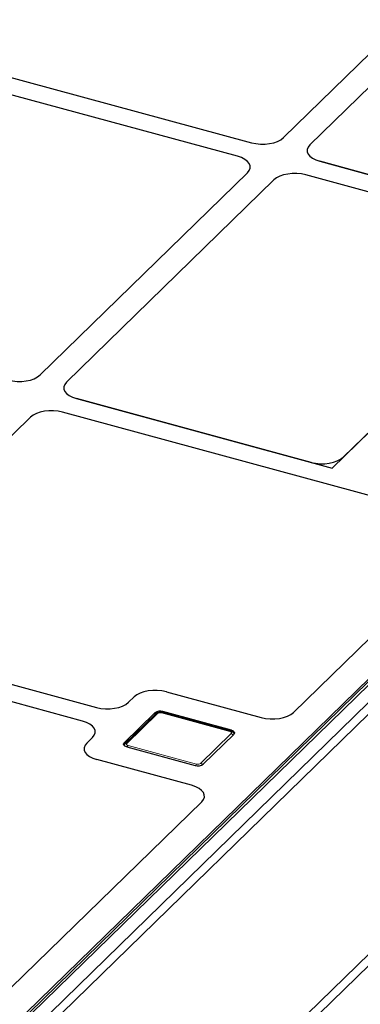
# Model space of a CAD drawing. Units: millimetres. Extents: x 0 to 420, y 0 to 297.
# Drawn here: x 180 to 186, y 26 to 42 of the extents above; entities that cross this region are included whole.
import ezdxf

# ---------------------------------------------------------------- set-up
doc = ezdxf.new("R2010")
doc.units = ezdxf.units.MM

msp = doc.modelspace()

# ---------------------------------------------------------------- linework, layer by layer
at = {"color": 7, "linetype": 'Continuous', "lineweight": 25}
for p, q in [((205.11041, 50.12064), (179.57741, 25.19965)), ((204.7504, 49.81416), (179.91857, 25.57753)), ((184.23561, 40.27515), (187.713, 43.6692)), ((188.15521, 43.54901), (184.67782, 40.15497)), ((177.10602, 41.9802), (183.6959, 40.18921)), ((183.46256, 39.96146), (176.87267, 41.75245)), ((184.84468, 39.877), (189.13468, 38.71107)), ((188.78131, 38.80711), (184.84468, 39.877)), ((180.15202, 36.28945), (183.62942, 39.68349)), ((184.07163, 39.56331), (180.59423, 36.16927)), ((188.90133, 38.48332), (184.61133, 39.64925)), ((188.54796, 38.57936), (184.61133, 39.64925)), ((188.90133, 38.48332), (185.0511, 34.72537)), ((185.23743, 34.90735), (188.71482, 38.30139)), ((180.76109, 35.8913), (185.0511, 34.72537)), ((184.69772, 34.82141), (180.76109, 35.8913)), ((179.98804, 35.5776), (176.51065, 32.18356)), ((187.24372, 33.83829), (180.52775, 35.66354)), ((184.40039, 30.62059), (187.41279, 33.56078)), ((176.67751, 31.90559), (181.09535, 30.70492)), ((180.86201, 30.47716), (176.44416, 31.67784)), ((182.26861, 30.9684), (183.86018, 30.53585)), ((181.63506, 30.79086), (181.72891, 30.88246)), ((182.07508, 30.61336), (181.56171, 30.1123)), ((182.08437, 30.59426), (181.57101, 30.0932)), ((183.34971, 30.30501), (182.19996, 30.61749)), ((183.35993, 30.32239), (182.21019, 30.63487)), ((180.93502, 30.10759), (181.02887, 30.1992)), ((182.88834, 29.75175), (183.4017, 30.25281)), ((181.57101, 30.0932), (181.55642, 30.07162)), ((181.60348, 30.04271), (182.75323, 29.73023)), ((182.69344, 29.39707), (181.10188, 29.82963)), ((179.66547, 25.99916), (182.86251, 29.11956))]:
    msp.add_line(p, q, dxfattribs=at)
at = {"color": 8, "linetype": 'Continuous', "lineweight": 18}
for p, q in [((205.18026, 50.1348), (179.64726, 25.21381)), ((179.88444, 25.14935), (205.41744, 50.07034)), ((205.50576, 49.9651), (179.97276, 25.04411)), ((179.61008, 20.65453), (192.76287, 33.49206)), ((192.85119, 33.38682), (178.9378, 19.80693)), ((182.1193, 30.60134), (181.60593, 30.10028)), ((182.07508, 30.58519), (182.07508, 30.61336)), ((183.3366, 30.29962), (182.18685, 30.61209)), ((182.21019, 30.63487), (182.21019, 30.61471)), ((182.84412, 29.76377), (183.35748, 30.26483)), ((183.35993, 30.30068), (183.35993, 30.32239)), ((181.56171, 30.1123), (181.56171, 30.07945)), ((181.62682, 30.06548), (182.77656, 29.75301))]:
    msp.add_line(p, q, dxfattribs=at)
at = {"color": 8, "linetype": 'Continuous', "lineweight": 18, "flags": 128}
for points in [[(183.35748, 30.26483), (183.36118, 30.2695), (183.36305, 30.27446), (183.36299, 30.2795), (183.36103, 30.28445), (183.35723, 30.2891), (183.35174, 30.29329), (183.34477, 30.29684), (183.3366, 30.29962)], [(181.60593, 30.10028), (181.60223, 30.0956), (181.60037, 30.09065), (181.60042, 30.0856), (181.60238, 30.08065), (181.60618, 30.076), (181.61167, 30.07182), (181.61864, 30.06827), (181.62682, 30.06548)]]:
    msp.add_lwpolyline(points, dxfattribs=at)
at = {"color": 7, "linetype": 'Continuous', "lineweight": 25, "flags": 128}
for points in [[(183.35993, 30.32239), (183.37629, 30.31683), (183.39022, 30.30973), (183.4012, 30.30136), (183.4088, 30.29206), (183.41273, 30.28216), (183.41283, 30.27207), (183.40911, 30.26216), (183.4017, 30.25281)], [(181.60348, 30.04271), (181.58713, 30.04827), (181.57319, 30.05537), (181.56221, 30.06374), (181.55461, 30.07305), (181.55069, 30.08294), (181.55058, 30.09303), (181.5543, 30.10295), (181.56171, 30.1123)]]:
    msp.add_lwpolyline(points, dxfattribs=at)
at = {"color": 7, "linetype": 'Continuous', "lineweight": 25}
for centre, start, end in [((182.16435, 30.48773), 72.696035, 125.398915), ((182.79907, 29.87737), 252.696035, 305.398915)]:
    msp.add_arc(centre, 0.15411, start, end, dxfattribs=at)
at = {"color": 8, "linetype": 'Continuous', "lineweight": 18}
for centre, radius, start, end in [((182.10799, 30.5674), 0.03577, 71.583829, 131.326193), ((182.16393, 30.53853), 0.07706, 72.696035, 125.398915), ((182.19779, 30.60414), 0.01352, 80.73183, 143.967528), ((183.34753, 30.29167), 0.01352, 80.688011, 143.974006), ((183.33977, 30.20472), 0.06266, 36.18882, 73.579417), ((181.59463, 30.06635), 0.03576, 71.5796, 131.421732), ((181.68198, 30.01502), 0.07476, 137.545483, 160.089433), ((182.83159, 29.70264), 0.07459, 137.532808, 159.945106), ((182.79948, 29.82658), 0.07706, 252.696035, 305.398915), ((182.82646, 29.70377), 0.06254, 37.952024, 73.596915)]:
    msp.add_arc(centre, radius, start, end, dxfattribs=at)
at = {"color": 7, "linetype": 'Continuous', "lineweight": 25}
for centre, major_axis, ratio, start_param, end_param in [((183.88187, 40.37193), (0.4001, -0.00044), 0.51620289, 4.2295433, 5.79760057), ((183.88187, 40.37193), (0.4001, -0.00044), 0.51620289, 4.2295433, 5.79760057), ((185.03258, 40.05919), (0.401, 0.00043), 0.51387378, 2.65608481, 4.22414208), ((185.03258, 40.05919), (0.401, 0.00043), 0.51387378, 2.65608481, 4.22414208), ((183.27465, 39.77927), (0.401, 0.00043), 0.51387378, 5.79767746, 7.36573473), ((183.27465, 39.77927), (0.401, 0.00043), 0.51387378, 5.79767746, 7.36573473), ((184.42537, 39.46653), (0.4001, -0.00044), 0.51620289, 1.08795065, 2.65600792), ((184.42537, 39.46653), (0.4001, -0.00044), 0.51620289, 1.08795065, 2.65600792), ((179.79828, 36.38623), (0.4001, -0.00044), 0.51620289, 4.2295433, 5.79760057), ((179.79828, 36.38623), (0.4001, -0.00044), 0.51620289, 4.2295433, 5.79760057), ((180.949, 36.07349), (0.401, 0.00043), 0.51387378, 2.65608481, 4.22414208), ((180.949, 36.07349), (0.401, 0.00043), 0.51387378, 2.65608481, 4.22414208), ((180.34178, 35.48083), (0.4001, -0.00044), 0.51620289, 1.08795065, 2.65600792), ((180.34178, 35.48083), (0.4001, -0.00044), 0.51620289, 1.08795065, 2.65600792), ((184.88369, 35.00412), (0.4001, -0.00044), 0.51620289, 4.2295433, 5.79760057), ((182.08265, 30.78568), (0.4001, -0.00044), 0.51620289, 1.08795065, 2.65600792), ((182.08265, 30.78568), (0.4001, -0.00044), 0.51620289, 1.08795065, 2.65600792), ((181.28132, 30.88764), (0.4001, -0.00044), 0.51620289, 4.2295433, 5.79760057), ((181.28132, 30.88764), (0.4001, -0.00044), 0.51620289, 4.2295433, 5.79760057), ((184.04451, 30.71901), (0.40199, -0.00312), 0.51563683, 4.24002813, 5.80354064), ((184.04451, 30.71901), (0.40199, -0.00312), 0.51563683, 4.24002813, 5.80354064), ((180.6741, 30.29497), (0.401, 0.00043), 0.51387378, 5.79767746, 7.36573473), ((180.6741, 30.29497), (0.401, 0.00043), 0.51387378, 5.79767746, 7.36573473), ((181.28978, 30.01182), (0.401, 0.00043), 0.51387378, 2.65608481, 4.22414208), ((181.28978, 30.01182), (0.401, 0.00043), 0.51387378, 2.65608481, 4.22414208), ((182.5039, 29.21533), (0.4044, -0.00079), 0.50952332, 5.80366128, 7.36717379), ((182.5039, 29.21533), (0.4044, -0.00079), 0.50952332, 5.80366128, 7.36717379)]:
    msp.add_ellipse(centre, major_axis=major_axis, ratio=ratio, start_param=start_param, end_param=end_param, dxfattribs=at)
for points, knots in [([(182.19996, 30.61749), (182.19299, 30.61901), (182.17403, 30.62317), (182.14006, 30.62188), (182.10708, 30.6125), (182.09092, 30.59952), (182.08437, 30.59426)], [0, 0, 0, 0, 0.17288383, 0.47032847, 0.78547532, 1, 1, 1, 1]), ([(183.40676, 30.2612), (183.40346, 30.2671), (183.39626, 30.27993), (183.37671, 30.29544), (183.3594, 30.30158), (183.34971, 30.30501)], [0, 0, 0, 0, 0.27238797, 0.59273906, 1, 1, 1, 1])]:
    msp.add_open_spline(points, degree=3, knots=knots, dxfattribs=at)

doc.saveas('drawing.dxf')
